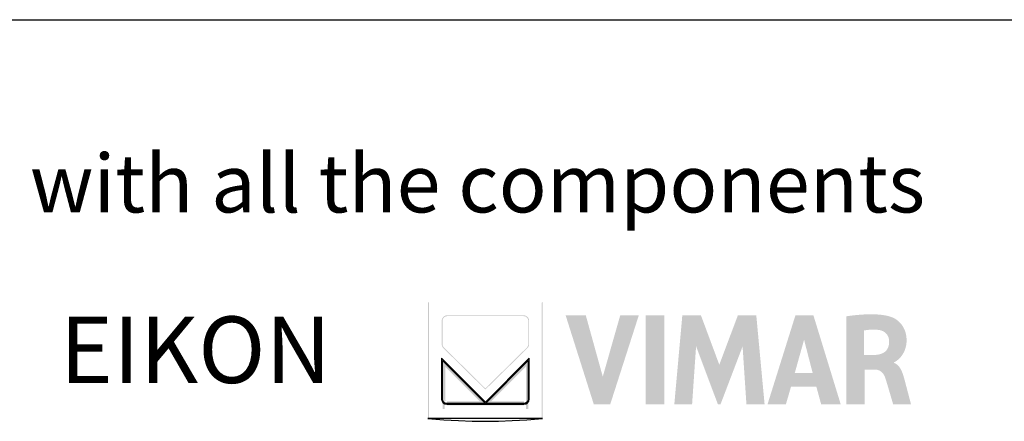
# Model space of a CAD drawing. Units: millimetres. Extents: x 397 to 3361, y -1632 to -1005.
# Drawn here: x 2821 to 2917, y -1620 to -1581 of the extents above; entities that cross this region are included whole.
import ezdxf

# ---------------------------------------------------------------- set-up
doc = ezdxf.new("R2010")
doc.units = ezdxf.units.MM
doc.layers.add('Layer 01', color=7, linetype='Continuous')
doc.styles.add('Avenir Next Ultra Light-Light', font='txt')

msp = doc.modelspace()

# ---------------------------------------------------------------- hatches: boundary and pattern name
at = {"layer": 'Layer 01'}
for color, points in [(252, [(2861.019, -1619.278), (2861.019, -1608.103), (2860.925, -1608.007), (2860.925, -1619.373)]), (250, [(2872.096, -1619.373), (2872.096, -1608.007), (2872, -1608.103), (2872, -1619.278)]), (7, [(2882.139, -1617.994), (2883.951, -1617.994), (2883.951, -1609.323), (2882.139, -1609.323)]), (7, [(2891.949, -1617.994), (2891.574, -1612.356), (2889.423, -1617.994), (2889.171, -1617.994), (2887.045, -1612.333), (2886.656, -1617.994), (2884.924, -1617.994), (2885.706, -1609.323), (2887.516, -1609.323), (2889.307, -1614.137), (2891.116, -1609.323), (2892.908, -1609.323), (2893.718, -1617.994)]), (253, [(2866.525, -1617.906), (2862.35, -1613.709), (2862.572, -1614.24), (2866.017, -1617.685)]), (254, [(2862.572, -1617.477), (2862.572, -1614.24), (2862.35, -1613.709), (2862.35, -1617.477)]), (254, [(2867.038, -1617.685), (2870.485, -1614.24), (2870.706, -1613.71), (2866.525, -1617.905)]), (251, [(2870.706, -1617.478), (2870.706, -1613.709), (2870.485, -1614.24), (2870.485, -1617.478)]), (51, [(2862.572, -1616.213), (2862.35, -1616.213), (2862.35, -1618.43), (2862.572, -1618.43)]), (32, [(2870.706, -1616.213), (2870.485, -1616.213), (2870.485, -1618.43), (2870.706, -1618.43)]), (149, [(2866.016, -1617.685), (2862.777, -1617.685), (2862.777, -1617.905), (2866.525, -1617.905)]), (253, [(2870.278, -1617.988), (2862.777, -1617.988), (2862.777, -1618.08), (2870.278, -1618.08)]), (250, [(2866.525, -1617.906), (2870.278, -1617.906), (2870.278, -1617.685), (2867.038, -1617.685)]), (250, [(2860.925, -1619.373), (2872.095, -1619.373), (2871.999, -1619.278), (2861.019, -1619.278)])]:
    msp.add_hatch(color=color, dxfattribs=at).paths.add_polyline_path(points, flags=0)
h = msp.add_hatch(color=178, dxfattribs=at)
h.paths.add_polyline_path([(2870.228, -1609.323), (2862.827, -1609.323), (2862.812, -1609.323), (2862.798, -1609.324), (2862.784, -1609.324), (2862.77, -1609.326), (2862.755, -1609.327), (2862.742, -1609.329), (2862.728, -1609.332), (2862.714, -1609.334), (2862.7, -1609.337), (2862.687, -1609.34), (2862.674, -1609.344), (2862.66, -1609.348), (2862.647, -1609.352), (2862.634, -1609.357), (2862.622, -1609.362), (2862.609, -1609.367), (2862.596, -1609.372), (2862.584, -1609.378), (2862.572, -1609.384), (2862.56, -1609.39), (2862.548, -1609.397), (2862.536, -1609.404), (2862.525, -1609.411), (2862.514, -1609.418), (2862.503, -1609.426), (2862.492, -1609.434), (2862.481, -1609.442), (2862.47, -1609.45), (2862.46, -1609.459), (2862.45, -1609.468), (2862.44, -1609.477), (2862.431, -1609.486), (2862.421, -1609.496), (2862.412, -1609.506), (2862.403, -1609.516), (2862.394, -1609.526), (2862.386, -1609.537), (2862.378, -1609.547), (2862.37, -1609.558), (2862.362, -1609.569), (2862.354, -1609.58), (2862.347, -1609.592), (2862.34, -1609.603), (2862.334, -1609.615), (2862.327, -1609.627), (2862.321, -1609.639), (2862.316, -1609.652), (2862.31, -1609.664), (2862.305, -1609.677), (2862.3, -1609.689), (2862.295, -1609.702), (2862.291, -1609.715), (2862.287, -1609.728), (2862.284, -1609.742), (2862.28, -1609.755), (2862.277, -1609.769), (2862.275, -1609.783), (2862.272, -1609.796), (2862.27, -1609.81), (2862.269, -1609.824), (2862.267, -1609.838), (2862.267, -1609.853), (2862.266, -1609.867), (2862.266, -1609.881), (2862.266, -1612.098), (2862.266, -1612.123), (2862.267, -1612.149), (2862.268, -1612.162), (2862.269, -1612.175), (2862.271, -1612.189), (2862.273, -1612.203), (2862.275, -1612.217), (2862.277, -1612.231), (2862.28, -1612.245), (2862.284, -1612.26), (2862.288, -1612.274), (2862.292, -1612.289), (2862.297, -1612.304), (2862.302, -1612.319), (2862.308, -1612.334), (2862.314, -1612.349), (2862.322, -1612.365), (2862.329, -1612.38), (2862.338, -1612.396), (2862.347, -1612.411), (2862.356, -1612.427), (2862.367, -1612.443), (2862.378, -1612.459), (2862.39, -1612.475), (2862.403, -1612.49), (2862.417, -1612.506), (2862.431, -1612.522), (2862.447, -1612.538), (2862.463, -1612.554), (2862.481, -1612.57), (2866.312, -1616.344), (2866.525, -1616.552), (2866.737, -1616.344), (2870.574, -1612.57), (2870.592, -1612.554), (2870.608, -1612.538), (2870.624, -1612.522), (2870.638, -1612.506), (2870.652, -1612.49), (2870.665, -1612.475), (2870.677, -1612.459), (2870.688, -1612.443), (2870.698, -1612.427), (2870.708, -1612.412), (2870.717, -1612.396), (2870.725, -1612.38), (2870.733, -1612.365), (2870.74, -1612.35), (2870.746, -1612.334), (2870.752, -1612.319), (2870.758, -1612.304), (2870.762, -1612.289), (2870.767, -1612.275), (2870.77, -1612.26), (2870.774, -1612.246), (2870.777, -1612.231), (2870.779, -1612.217), (2870.781, -1612.203), (2870.783, -1612.189), (2870.785, -1612.176), (2870.786, -1612.162), (2870.787, -1612.149), (2870.788, -1612.123), (2870.788, -1612.098), (2870.788, -1609.881), (2870.788, -1609.867), (2870.787, -1609.853), (2870.786, -1609.838), (2870.785, -1609.824), (2870.784, -1609.81), (2870.782, -1609.796), (2870.779, -1609.783), (2870.777, -1609.769), (2870.774, -1609.755), (2870.771, -1609.742), (2870.767, -1609.728), (2870.763, -1609.715), (2870.759, -1609.702), (2870.754, -1609.689), (2870.749, -1609.677), (2870.744, -1609.664), (2870.739, -1609.652), (2870.733, -1609.639), (2870.727, -1609.627), (2870.721, -1609.615), (2870.714, -1609.603), (2870.707, -1609.592), (2870.7, -1609.58), (2870.693, -1609.569), (2870.685, -1609.558), (2870.677, -1609.547), (2870.669, -1609.537), (2870.661, -1609.526), (2870.652, -1609.516), (2870.643, -1609.506), (2870.634, -1609.496), (2870.625, -1609.486), (2870.615, -1609.477), (2870.605, -1609.468), (2870.595, -1609.459), (2870.585, -1609.45), (2870.575, -1609.442), (2870.564, -1609.434), (2870.553, -1609.426), (2870.542, -1609.418), (2870.531, -1609.411), (2870.519, -1609.404), (2870.508, -1609.397), (2870.496, -1609.39), (2870.484, -1609.384), (2870.472, -1609.378), (2870.459, -1609.372), (2870.447, -1609.367), (2870.434, -1609.362), (2870.421, -1609.357), (2870.408, -1609.352), (2870.395, -1609.348), (2870.382, -1609.344), (2870.369, -1609.34), (2870.355, -1609.337), (2870.342, -1609.334), (2870.328, -1609.332), (2870.314, -1609.329), (2870.3, -1609.327), (2870.286, -1609.326), (2870.272, -1609.324), (2870.257, -1609.324), (2870.243, -1609.323)], flags=0)
h.paths.add_polyline_path([(2870.706, -1612.098), (2870.705, -1612.121), (2870.704, -1612.144), (2870.704, -1612.156), (2870.702, -1612.168), (2870.701, -1612.18), (2870.699, -1612.192), (2870.697, -1612.205), (2870.695, -1612.217), (2870.693, -1612.23), (2870.689, -1612.242), (2870.686, -1612.255), (2870.682, -1612.268), (2870.678, -1612.28), (2870.673, -1612.293), (2870.668, -1612.306), (2870.662, -1612.319), (2870.656, -1612.333), (2870.649, -1612.346), (2870.642, -1612.359), (2870.634, -1612.373), (2870.625, -1612.386), (2870.616, -1612.4), (2870.606, -1612.413), (2870.595, -1612.427), (2870.584, -1612.441), (2870.572, -1612.454), (2870.559, -1612.468), (2870.546, -1612.482), (2870.531, -1612.496), (2870.516, -1612.51), (2866.678, -1616.285), (2866.525, -1616.436), (2866.371, -1616.285), (2862.539, -1612.51), (2862.524, -1612.496), (2862.509, -1612.482), (2862.496, -1612.468), (2862.483, -1612.454), (2862.471, -1612.441), (2862.46, -1612.427), (2862.449, -1612.413), (2862.439, -1612.4), (2862.43, -1612.386), (2862.422, -1612.373), (2862.414, -1612.359), (2862.406, -1612.346), (2862.4, -1612.333), (2862.393, -1612.319), (2862.388, -1612.306), (2862.382, -1612.293), (2862.378, -1612.28), (2862.373, -1612.268), (2862.37, -1612.255), (2862.366, -1612.242), (2862.363, -1612.23), (2862.361, -1612.217), (2862.358, -1612.205), (2862.356, -1612.192), (2862.355, -1612.18), (2862.354, -1612.168), (2862.352, -1612.156), (2862.352, -1612.144), (2862.351, -1612.121), (2862.35, -1612.098), (2862.35, -1609.881), (2862.35, -1609.869), (2862.351, -1609.857), (2862.352, -1609.845), (2862.353, -1609.833), (2862.354, -1609.821), (2862.356, -1609.809), (2862.358, -1609.797), (2862.36, -1609.786), (2862.363, -1609.774), (2862.365, -1609.763), (2862.368, -1609.751), (2862.372, -1609.74), (2862.375, -1609.729), (2862.379, -1609.718), (2862.383, -1609.707), (2862.388, -1609.697), (2862.392, -1609.686), (2862.397, -1609.676), (2862.403, -1609.665), (2862.408, -1609.655), (2862.414, -1609.645), (2862.419, -1609.635), (2862.425, -1609.626), (2862.432, -1609.616), (2862.438, -1609.607), (2862.445, -1609.598), (2862.452, -1609.589), (2862.459, -1609.58), (2862.467, -1609.571), (2862.474, -1609.563), (2862.482, -1609.554), (2862.49, -1609.546), (2862.498, -1609.538), (2862.507, -1609.531), (2862.515, -1609.523), (2862.524, -1609.516), (2862.533, -1609.509), (2862.542, -1609.502), (2862.551, -1609.495), (2862.56, -1609.489), (2862.57, -1609.483), (2862.58, -1609.477), (2862.59, -1609.471), (2862.6, -1609.465), (2862.61, -1609.46), (2862.62, -1609.455), (2862.631, -1609.45), (2862.641, -1609.445), (2862.652, -1609.441), (2862.663, -1609.437), (2862.674, -1609.433), (2862.685, -1609.43), (2862.696, -1609.426), (2862.708, -1609.423), (2862.719, -1609.421), (2862.731, -1609.418), (2862.742, -1609.416), (2862.754, -1609.414), (2862.766, -1609.412), (2862.778, -1609.411), (2862.79, -1609.41), (2862.802, -1609.409), (2862.814, -1609.409), (2862.827, -1609.408), (2870.228, -1609.408), (2870.241, -1609.409), (2870.253, -1609.409), (2870.265, -1609.41), (2870.277, -1609.411), (2870.289, -1609.412), (2870.301, -1609.414), (2870.313, -1609.416), (2870.324, -1609.418), (2870.336, -1609.421), (2870.347, -1609.423), (2870.359, -1609.426), (2870.37, -1609.43), (2870.381, -1609.433), (2870.392, -1609.437), (2870.403, -1609.441), (2870.414, -1609.445), (2870.424, -1609.45), (2870.435, -1609.455), (2870.445, -1609.46), (2870.455, -1609.465), (2870.466, -1609.471), (2870.475, -1609.477), (2870.485, -1609.483), (2870.495, -1609.489), (2870.504, -1609.495), (2870.514, -1609.502), (2870.523, -1609.509), (2870.532, -1609.516), (2870.54, -1609.523), (2870.549, -1609.531), (2870.557, -1609.538), (2870.566, -1609.546), (2870.574, -1609.554), (2870.581, -1609.563), (2870.589, -1609.571), (2870.596, -1609.58), (2870.604, -1609.589), (2870.611, -1609.598), (2870.617, -1609.607), (2870.624, -1609.616), (2870.63, -1609.626), (2870.636, -1609.635), (2870.642, -1609.645), (2870.648, -1609.655), (2870.653, -1609.665), (2870.659, -1609.676), (2870.663, -1609.686), (2870.668, -1609.697), (2870.673, -1609.707), (2870.677, -1609.718), (2870.681, -1609.729), (2870.684, -1609.74), (2870.688, -1609.751), (2870.691, -1609.763), (2870.694, -1609.774), (2870.696, -1609.786), (2870.698, -1609.797), (2870.7, -1609.809), (2870.702, -1609.821), (2870.703, -1609.833), (2870.704, -1609.845), (2870.705, -1609.857), (2870.706, -1609.869), (2870.706, -1609.881)], flags=0)
at = {"layer": 'Layer 01', "extrusion": (0, 0, -1)}
for points in [[(-2877.086, -1617.994), (-2874.338, -1609.323), (-2876.303, -1609.323), (-2877.957, -1615.293), (-2879.66, -1609.323), (-2881.468, -1609.323), (-2878.681, -1617.994)], [(-2862.777, -1617.685), (-2862.775, -1617.685), (-2862.774, -1617.685), (-2862.772, -1617.684), (-2862.77, -1617.684), (-2862.769, -1617.684), (-2862.767, -1617.684), (-2862.765, -1617.683), (-2862.763, -1617.683), (-2862.762, -1617.683), (-2862.76, -1617.682), (-2862.758, -1617.682), (-2862.756, -1617.681), (-2862.755, -1617.68), (-2862.753, -1617.68), (-2862.751, -1617.679), (-2862.749, -1617.678), (-2862.748, -1617.678), (-2862.746, -1617.677), (-2862.744, -1617.676), (-2862.742, -1617.675), (-2862.739, -1617.673), (-2862.735, -1617.671), (-2862.732, -1617.669), (-2862.728, -1617.666), (-2862.725, -1617.664), (-2862.721, -1617.661), (-2862.718, -1617.658), (-2862.714, -1617.656), (-2862.711, -1617.652), (-2862.707, -1617.649), (-2862.704, -1617.646), (-2862.7, -1617.643), (-2862.697, -1617.639), (-2862.694, -1617.636), (-2862.687, -1617.628), (-2862.681, -1617.621), (-2862.674, -1617.613), (-2862.668, -1617.604), (-2862.663, -1617.596), (-2862.657, -1617.587), (-2862.652, -1617.578), (-2862.646, -1617.569), (-2862.642, -1617.561), (-2862.637, -1617.552), (-2862.633, -1617.543), (-2862.629, -1617.534), (-2862.626, -1617.525), (-2862.624, -1617.521), (-2862.623, -1617.516), (-2862.621, -1617.512), (-2862.62, -1617.508), (-2862.619, -1617.504), (-2862.618, -1617.5), (-2862.617, -1617.496), (-2862.616, -1617.492), (-2862.615, -1617.488), (-2862.615, -1617.484), (-2862.614, -1617.48), (-2862.614, -1617.477), (-2862.614, -1617.475), (-2862.614, -1617.473), (-2862.614, -1617.472), (-2862.614, -1617.47), (-2862.614, -1614.338), (-2865.967, -1617.685), (-2866.016, -1617.685), (-2862.571, -1614.24), (-2862.571, -1617.477), (-2862.572, -1617.482), (-2862.572, -1617.488), (-2862.572, -1617.493), (-2862.573, -1617.498), (-2862.573, -1617.503), (-2862.574, -1617.509), (-2862.575, -1617.514), (-2862.576, -1617.519), (-2862.577, -1617.524), (-2862.578, -1617.529), (-2862.579, -1617.534), (-2862.581, -1617.539), (-2862.582, -1617.544), (-2862.584, -1617.548), (-2862.586, -1617.553), (-2862.588, -1617.558), (-2862.59, -1617.563), (-2862.592, -1617.567), (-2862.594, -1617.572), (-2862.596, -1617.576), (-2862.599, -1617.58), (-2862.601, -1617.585), (-2862.604, -1617.589), (-2862.606, -1617.593), (-2862.609, -1617.597), (-2862.612, -1617.601), (-2862.615, -1617.605), (-2862.618, -1617.609), (-2862.621, -1617.613), (-2862.625, -1617.617), (-2862.628, -1617.62), (-2862.631, -1617.624), (-2862.635, -1617.627), (-2862.639, -1617.631), (-2862.642, -1617.634), (-2862.646, -1617.637), (-2862.65, -1617.64), (-2862.654, -1617.644), (-2862.658, -1617.646), (-2862.662, -1617.649), (-2862.666, -1617.652), (-2862.67, -1617.655), (-2862.674, -1617.657), (-2862.679, -1617.66), (-2862.683, -1617.662), (-2862.688, -1617.664), (-2862.692, -1617.666), (-2862.697, -1617.668), (-2862.701, -1617.67), (-2862.706, -1617.672), (-2862.711, -1617.674), (-2862.716, -1617.675), (-2862.721, -1617.677), (-2862.725, -1617.678), (-2862.73, -1617.679), (-2862.735, -1617.68), (-2862.741, -1617.681), (-2862.746, -1617.682), (-2862.751, -1617.683), (-2862.756, -1617.684), (-2862.761, -1617.684), (-2862.766, -1617.684), (-2862.772, -1617.685)], [(-2870.443, -1614.338), (-2867.089, -1617.685), (-2867.039, -1617.685), (-2870.485, -1614.24)]]:
    msp.add_hatch(color=7, dxfattribs=at).paths.add_polyline_path(points, flags=0)
at = {"layer": 'Layer 01'}
h = msp.add_hatch(color=7, dxfattribs=at)
h.paths.add_polyline_path([(2899.227, -1617.994), (2898.757, -1616.264), (2896.291, -1616.264), (2895.792, -1617.994), (2894.001, -1617.994), (2896.722, -1609.323), (2898.471, -1609.323), (2901.133, -1617.994)], flags=0)
h.paths.add_polyline_path([(2898.395, -1614.925), (2897.562, -1611.706), (2896.661, -1614.925)], flags=0)
at = {"layer": 'Layer 01', "extrusion": (0, 0, -1)}
h = msp.add_hatch(color=7, dxfattribs=at)
h.paths.add_polyline_path([(-2906.319, -1613.895), (-2906.32, -1613.895), (-2906.322, -1613.895), (-2906.324, -1613.894), (-2906.326, -1613.894), (-2906.328, -1613.894), (-2906.33, -1613.893), (-2906.335, -1613.892), (-2906.34, -1613.89), (-2906.345, -1613.888), (-2906.351, -1613.886), (-2906.357, -1613.884), (-2906.369, -1613.878), (-2906.384, -1613.872), (-2906.399, -1613.865), (-2906.416, -1613.856), (-2906.433, -1613.846), (-2906.452, -1613.836), (-2906.472, -1613.824), (-2906.492, -1613.811), (-2906.536, -1613.783), (-2906.583, -1613.75), (-2906.633, -1613.712), (-2906.685, -1613.671), (-2906.739, -1613.624), (-2906.794, -1613.574), (-2906.85, -1613.519), (-2906.879, -1613.489), (-2906.907, -1613.459), (-2906.935, -1613.427), (-2906.964, -1613.395), (-2906.992, -1613.361), (-2907.021, -1613.326), (-2907.049, -1613.289), (-2907.077, -1613.252), (-2907.104, -1613.214), (-2907.131, -1613.174), (-2907.158, -1613.133), (-2907.184, -1613.091), (-2907.21, -1613.047), (-2907.236, -1613.003), (-2907.26, -1612.957), (-2907.284, -1612.91), (-2907.308, -1612.862), (-2907.33, -1612.812), (-2907.352, -1612.762), (-2907.373, -1612.71), (-2907.393, -1612.657), (-2907.412, -1612.602), (-2907.43, -1612.547), (-2907.447, -1612.49), (-2907.462, -1612.432), (-2907.477, -1612.372), (-2907.49, -1612.312), (-2907.502, -1612.25), (-2907.513, -1612.186), (-2907.522, -1612.122), (-2907.53, -1612.056), (-2907.536, -1611.989), (-2907.541, -1611.92), (-2907.544, -1611.851), (-2907.545, -1611.78), (-2907.545, -1611.707), (-2907.542, -1611.633), (-2907.538, -1611.558), (-2907.534, -1611.498), (-2907.528, -1611.439), (-2907.521, -1611.381), (-2907.513, -1611.324), (-2907.504, -1611.268), (-2907.494, -1611.213), (-2907.483, -1611.159), (-2907.471, -1611.106), (-2907.458, -1611.053), (-2907.444, -1611.002), (-2907.429, -1610.952), (-2907.413, -1610.903), (-2907.396, -1610.854), (-2907.379, -1610.807), (-2907.36, -1610.76), (-2907.341, -1610.715), (-2907.321, -1610.67), (-2907.301, -1610.627), (-2907.28, -1610.584), (-2907.258, -1610.542), (-2907.236, -1610.501), (-2907.213, -1610.461), (-2907.189, -1610.422), (-2907.165, -1610.383), (-2907.141, -1610.346), (-2907.116, -1610.31), (-2907.091, -1610.274), (-2907.065, -1610.239), (-2907.039, -1610.205), (-2907.012, -1610.172), (-2906.986, -1610.14), (-2906.959, -1610.108), (-2906.931, -1610.078), (-2906.904, -1610.048), (-2906.848, -1609.991), (-2906.793, -1609.938), (-2906.736, -1609.887), (-2906.68, -1609.84), (-2906.624, -1609.796), (-2906.569, -1609.755), (-2906.514, -1609.716), (-2906.46, -1609.681), (-2906.408, -1609.649), (-2906.357, -1609.62), (-2906.307, -1609.594), (-2906.26, -1609.57), (-2906.214, -1609.549), (-2906.171, -1609.531), (-2906.131, -1609.516), (-2906.045, -1609.486), (-2905.939, -1609.452), (-2905.813, -1609.416), (-2905.742, -1609.397), (-2905.665, -1609.379), (-2905.583, -1609.361), (-2905.494, -1609.343), (-2905.4, -1609.325), (-2905.299, -1609.309), (-2905.191, -1609.293), (-2905.077, -1609.279), (-2904.955, -1609.266), (-2904.827, -1609.254), (-2904.548, -1609.236), (-2904.239, -1609.227), (-2903.898, -1609.227), (-2903.524, -1609.238), (-2903.115, -1609.261), (-2902.669, -1609.299), (-2902.186, -1609.353), (-2901.664, -1609.424), (-2901.664, -1617.994), (-2903.466, -1617.994), (-2903.466, -1614.6), (-2904.437, -1614.6), (-2904.472, -1614.601), (-2904.492, -1614.602), (-2904.515, -1614.603), (-2904.539, -1614.605), (-2904.566, -1614.608), (-2904.594, -1614.612), (-2904.623, -1614.616), (-2904.654, -1614.622), (-2904.686, -1614.63), (-2904.72, -1614.638), (-2904.737, -1614.643), (-2904.754, -1614.649), (-2904.771, -1614.654), (-2904.789, -1614.661), (-2904.807, -1614.667), (-2904.825, -1614.674), (-2904.843, -1614.682), (-2904.862, -1614.69), (-2904.88, -1614.698), (-2904.899, -1614.707), (-2904.917, -1614.717), (-2904.936, -1614.727), (-2904.955, -1614.738), (-2904.973, -1614.749), (-2904.992, -1614.761), (-2905.011, -1614.774), (-2905.03, -1614.787), (-2905.049, -1614.801), (-2905.067, -1614.815), (-2905.086, -1614.83), (-2905.105, -1614.846), (-2905.123, -1614.863), (-2905.142, -1614.88), (-2905.16, -1614.898), (-2905.178, -1614.917), (-2905.196, -1614.936), (-2905.214, -1614.956), (-2905.231, -1614.977), (-2905.249, -1614.999), (-2905.266, -1615.022), (-2905.283, -1615.046), (-2905.299, -1615.07), (-2905.316, -1615.095), (-2905.332, -1615.122), (-2905.348, -1615.149), (-2905.363, -1615.177), (-2905.378, -1615.206), (-2905.393, -1615.236), (-2905.407, -1615.267), (-2905.421, -1615.299), (-2905.435, -1615.332), (-2905.448, -1615.365), (-2905.482, -1615.461), (-2905.636, -1615.946), (-2906.24, -1617.994), (-2907.98, -1617.994), (-2907.361, -1615.648), (-2907.299, -1615.42), (-2907.227, -1615.176), (-2907.186, -1615.051), (-2907.14, -1614.927), (-2907.116, -1614.864), (-2907.09, -1614.803), (-2907.063, -1614.742), (-2907.034, -1614.682), (-2907.004, -1614.622), (-2906.972, -1614.564), (-2906.939, -1614.507), (-2906.904, -1614.451), (-2906.885, -1614.424), (-2906.867, -1614.397), (-2906.847, -1614.37), (-2906.828, -1614.344), (-2906.808, -1614.319), (-2906.787, -1614.294), (-2906.766, -1614.269), (-2906.744, -1614.245), (-2906.722, -1614.221), (-2906.699, -1614.199), (-2906.676, -1614.176), (-2906.652, -1614.154), (-2906.628, -1614.133), (-2906.602, -1614.113), (-2906.577, -1614.093), (-2906.551, -1614.074), (-2906.524, -1614.055), (-2906.496, -1614.037), (-2906.468, -1614.02), (-2906.44, -1614.004), (-2906.41, -1613.988), (-2906.38, -1613.974), (-2906.35, -1613.96), (-2906.319, -1613.947)], flags=0)
h.paths.add_polyline_path([(-2904.442, -1613.18), (-2903.407, -1613.18), (-2903.407, -1610.8), (-2903.602, -1610.769), (-2903.787, -1610.745), (-2903.876, -1610.736), (-2903.964, -1610.728), (-2904.05, -1610.723), (-2904.136, -1610.719), (-2904.221, -1610.716), (-2904.305, -1610.716), (-2904.39, -1610.717), (-2904.475, -1610.72), (-2904.56, -1610.725), (-2904.647, -1610.731), (-2904.824, -1610.749), (-2904.851, -1610.752), (-2904.878, -1610.756), (-2904.904, -1610.76), (-2904.931, -1610.765), (-2904.957, -1610.771), (-2904.982, -1610.777), (-2905.008, -1610.783), (-2905.033, -1610.79), (-2905.058, -1610.798), (-2905.083, -1610.806), (-2905.107, -1610.814), (-2905.131, -1610.823), (-2905.155, -1610.832), (-2905.179, -1610.842), (-2905.202, -1610.853), (-2905.225, -1610.863), (-2905.248, -1610.875), (-2905.271, -1610.886), (-2905.293, -1610.899), (-2905.315, -1610.911), (-2905.336, -1610.924), (-2905.357, -1610.938), (-2905.378, -1610.951), (-2905.398, -1610.966), (-2905.418, -1610.981), (-2905.438, -1610.996), (-2905.457, -1611.011), (-2905.476, -1611.027), (-2905.495, -1611.044), (-2905.513, -1611.06), (-2905.531, -1611.077), (-2905.548, -1611.095), (-2905.565, -1611.113), (-2905.582, -1611.131), (-2905.598, -1611.15), (-2905.613, -1611.169), (-2905.628, -1611.188), (-2905.643, -1611.208), (-2905.657, -1611.228), (-2905.671, -1611.249), (-2905.685, -1611.269), (-2905.698, -1611.291), (-2905.71, -1611.312), (-2905.722, -1611.334), (-2905.733, -1611.356), (-2905.744, -1611.379), (-2905.755, -1611.401), (-2905.764, -1611.424), (-2905.774, -1611.448), (-2905.783, -1611.472), (-2905.791, -1611.496), (-2905.799, -1611.52), (-2905.806, -1611.545), (-2905.813, -1611.57), (-2905.819, -1611.595), (-2905.824, -1611.62), (-2905.829, -1611.646), (-2905.833, -1611.672), (-2905.837, -1611.698), (-2905.84, -1611.725), (-2905.843, -1611.752), (-2905.845, -1611.779), (-2905.846, -1611.806), (-2905.847, -1611.834), (-2905.847, -1611.88), (-2905.846, -1611.926), (-2905.844, -1611.971), (-2905.842, -1612.014), (-2905.838, -1612.057), (-2905.833, -1612.099), (-2905.828, -1612.14), (-2905.821, -1612.18), (-2905.814, -1612.219), (-2905.806, -1612.257), (-2905.797, -1612.294), (-2905.787, -1612.33), (-2905.776, -1612.365), (-2905.765, -1612.4), (-2905.752, -1612.434), (-2905.739, -1612.466), (-2905.725, -1612.498), (-2905.71, -1612.529), (-2905.695, -1612.559), (-2905.679, -1612.588), (-2905.662, -1612.617), (-2905.644, -1612.645), (-2905.626, -1612.671), (-2905.607, -1612.697), (-2905.587, -1612.723), (-2905.567, -1612.747), (-2905.546, -1612.771), (-2905.524, -1612.794), (-2905.502, -1612.816), (-2905.479, -1612.837), (-2905.455, -1612.858), (-2905.431, -1612.878), (-2905.407, -1612.897), (-2905.382, -1612.916), (-2905.356, -1612.933), (-2905.33, -1612.951), (-2905.303, -1612.967), (-2905.276, -1612.983), (-2905.248, -1612.998), (-2905.22, -1613.012), (-2905.192, -1613.026), (-2905.162, -1613.039), (-2905.133, -1613.051), (-2905.103, -1613.063), (-2905.073, -1613.074), (-2905.042, -1613.085), (-2905.011, -1613.095), (-2904.98, -1613.104), (-2904.948, -1613.113), (-2904.916, -1613.121), (-2904.884, -1613.129), (-2904.851, -1613.136), (-2904.785, -1613.148), (-2904.718, -1613.159), (-2904.65, -1613.167), (-2904.581, -1613.173), (-2904.512, -1613.178)], flags=0)

# ---------------------------------------------------------------- linework, layer by layer
at = {"layer": 'Layer 01'}
msp.add_line((2426.356, -1580.555, 600.344), (3361.439, -1580.555, 600.344), dxfattribs=at)
at = {"layer": 'Layer 01', "color": 7}
for points in [[(2866.525, -1617.787), (2862.266, -1613.507), (2862.266, -1617.477, 0.413966), (2862.778, -1617.988), (2870.279, -1617.988, 0.414053), (2870.788, -1617.477), (2870.788, -1613.507)], [(2870.706, -1617.477, -0.41355), (2870.279, -1617.906), (2862.778, -1617.906, -0.414552), (2862.35, -1617.477), (2862.35, -1613.709), (2866.525, -1617.906), (2870.706, -1613.709)]]:
    msp.add_lwpolyline(points, format="xyb", close=True, dxfattribs=at)
msp.add_lwpolyline([(2860.925, -1619.373), (2862.475, -1619.49), (2863.897, -1619.574), (2865.232, -1619.624), (2866.524, -1619.641), (2867.813, -1619.625), (2869.144, -1619.574), (2870.557, -1619.491), (2872.095, -1619.373)], close=True, dxfattribs=at)

# ---------------------------------------------------------------- texts
at = {"layer": 'Layer 01', "color": 7, "attachment_point": 7, "style": 'Avenir Next Ultra Light-Light'}
for s, insert, char_height, width in [('*compatible with all the components', (2775.642, -1601.079, -163.116), 5.66092, 270.29341), ('EIKON', (2825.075, -1617.935, -163.116), 6.4696, 66.33142)]:
    msp.add_mtext(s, dxfattribs=dict(at, insert=insert, char_height=char_height, width=width))

doc.saveas('drawing.dxf')
